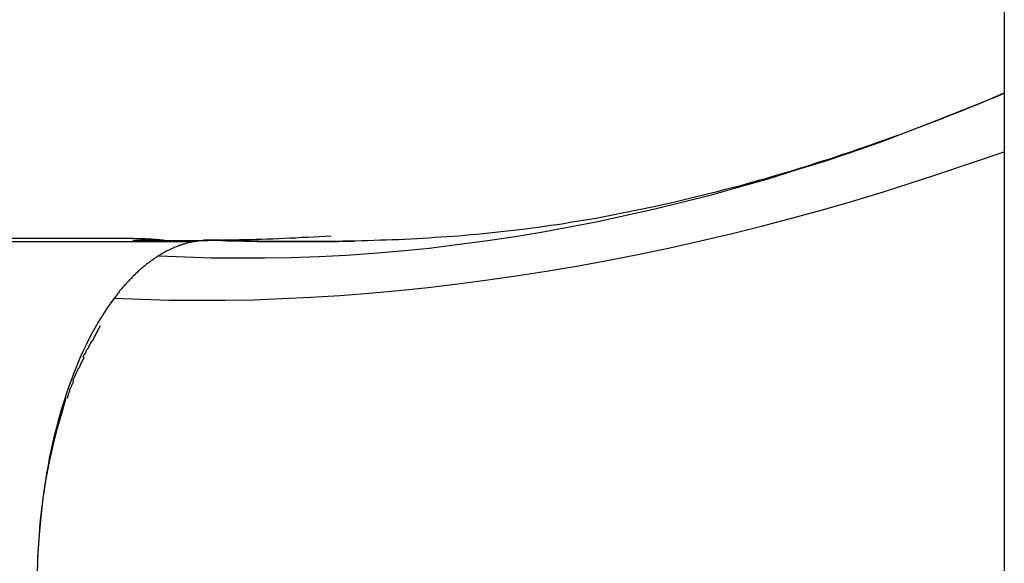
# Model space of a CAD drawing. Extents: x -11.9 to 11.9, y -4.3 to 4.3.
# Drawn here: x -0.4 to 0.1, y 2.8 to 3 of the extents above; entities that cross this region are included whole.
import ezdxf

# ---------------------------------------------------------------- set-up
doc = ezdxf.new("R2010")
doc.units = 0
doc.layers.get('0').update_dxf_attribs({"linetype": 'CONTINUOUS'})

msp = doc.modelspace()

# ---------------------------------------------------------------- linework, layer by layer
at = {"color": 0}
for points in [[(0.0759, 3.8831), (0.0759, -0.1001)], [(-0.3357, 2.9311), (-0.323, 2.9305), (-0.3102, 2.9301), (-0.2973, 2.93), (-0.2843, 2.93), (-0.2711, 2.9302), (-0.2578, 2.9307), (-0.2446, 2.9314), (-0.2312, 2.9323), (-0.2177, 2.9335), (-0.2042, 2.9348), (-0.1906, 2.9365), (-0.1769, 2.9383), (-0.1633, 2.9403), (-0.1496, 2.9426), (-0.1358, 2.9451), (-0.122, 2.9478), (-0.1082, 2.9508), (-0.0943, 2.9539), (-0.0805, 2.9573), (-0.0667, 2.9608), (-0.053, 2.9646), (-0.0391, 2.9686), (-0.0249, 2.973), (-0.0115, 2.9772), (0.0005, 2.9812), (0.0159, 2.9866), (0.0394, 2.9956), (0.0702, 3.0078)], [(0.0759, 3.0102), (0.0724, 3.0088), (0.069, 3.0073), (0.0656, 3.0059), (0.0622, 3.0044), (0.0587, 3.0031), (0.0554, 3.0017), (0.0519, 3.0003), (0.0485, 2.999), (0.0451, 2.9976), (0.0416, 2.9963), (0.0382, 2.995), (0.0348, 2.9937), (0.0314, 2.9924), (0.0279, 2.9911), (0.0245, 2.9898), (0.0211, 2.9886), (0.0176, 2.9874), (0.0142, 2.9862), (0.0108, 2.9849), (0.0073, 2.9837), (0.004, 2.9826), (0.0005, 2.9814), (-0.0029, 2.9803), (-0.0063, 2.9791), (-0.0097, 2.978), (-0.0132, 2.9769), (-0.0166, 2.9758), (-0.02, 2.9747), (-0.0234, 2.9737), (-0.0268, 2.9726), (-0.0302, 2.9716), (-0.0336, 2.9706), (-0.037, 2.9696), (-0.0404, 2.9686), (-0.0438, 2.9677), (-0.0472, 2.9667), (-0.0505, 2.9658), (-0.0539, 2.9648), (-0.0572, 2.964), (-0.0606, 2.9631), (-0.0639, 2.9622), (-0.0673, 2.9614), (-0.0706, 2.9605), (-0.074, 2.9597), (-0.0773, 2.9589), (-0.0806, 2.9581), (-0.0839, 2.9573), (-0.0872, 2.9566), (-0.0905, 2.9558), (-0.0938, 2.9551), (-0.0971, 2.9544), (-0.1003, 2.9537), (-0.1036, 2.9531), (-0.1068, 2.9524), (-0.1101, 2.9518), (-0.1133, 2.9511), (-0.1165, 2.9505), (-0.1197, 2.9499), (-0.1229, 2.9493), (-0.1261, 2.9488), (-0.1292, 2.9483), (-0.1324, 2.9477), (-0.1355, 2.9472), (-0.1386, 2.9467), (-0.1417, 2.9462), (-0.1449, 2.9458), (-0.1479, 2.9453), (-0.1509, 2.9449), (-0.154, 2.9445), (-0.157, 2.9441), (-0.1601, 2.9437), (-0.1631, 2.9434), (-0.166, 2.943), (-0.169, 2.9427), (-0.172, 2.9424), (-0.175, 2.942), (-0.1779, 2.9418), (-0.1809, 2.9415), (-0.1838, 2.9412), (-0.1868, 2.9409), (-0.1897, 2.9407), (-0.1926, 2.9405), (-0.1955, 2.9403), (-0.1985, 2.9401), (-0.2014, 2.9399), (-0.2043, 2.9397), (-0.2072, 2.9395), (-0.2102, 2.9394), (-0.2131, 2.9392), (-0.2161, 2.939), (-0.2191, 2.9389), (-0.222, 2.9388), (-0.225, 2.9387), (-0.228, 2.9386), (-0.231, 2.9385), (-0.2341, 2.9384), (-0.2371, 2.9383), (-0.2402, 2.9382), (-0.2433, 2.9382)], [(0.0702, 3.0078), (0.0704, 3.0079), (0.0706, 3.008), (0.0707, 3.008), (0.0709, 3.0081), (0.0711, 3.0082), (0.0713, 3.0082), (0.0715, 3.0084), (0.0717, 3.0084), (0.0719, 3.0085), (0.0721, 3.0086), (0.0723, 3.0086), (0.0725, 3.0088), (0.0726, 3.0088), (0.0728, 3.0089), (0.073, 3.009), (0.0732, 3.0091), (0.0734, 3.0092), (0.0736, 3.0093), (0.0738, 3.0093), (0.074, 3.0094), (0.0742, 3.0095), (0.0744, 3.0095), (0.0745, 3.0097), (0.0747, 3.0097), (0.0749, 3.0098), (0.0751, 3.0099), (0.0755, 3.01), (0.0759, 3.0102)], [(0.0759, 3.0102), (0.0758, 3.0102), (0.0757, 3.0101), (0.0757, 3.0101), (0.0757, 3.0101), (0.0756, 3.0101), (0.0755, 3.0101), (0.0755, 3.0101), (0.0754, 3.01), (0.0753, 3.01), (0.0753, 3.0099), (0.0753, 3.0099), (0.0752, 3.0099), (0.0751, 3.0099), (0.0751, 3.0099), (0.075, 3.0099), (0.0749, 3.0098), (0.0749, 3.0098), (0.0748, 3.0098), (0.0748, 3.0097), (0.0747, 3.0097), (0.0746, 3.0097), (0.0746, 3.0097), (0.0745, 3.0097), (0.0745, 3.0096), (0.0744, 3.0096), (0.0744, 3.0096), (0.0743, 3.0095), (0.0742, 3.0095), (0.0742, 3.0095), (0.0742, 3.0095), (0.0741, 3.0095), (0.074, 3.0094), (0.074, 3.0094), (0.0739, 3.0094), (0.0738, 3.0093), (0.0738, 3.0093), (0.0738, 3.0093), (0.0737, 3.0093), (0.0736, 3.0093), (0.0736, 3.0093), (0.0735, 3.0092), (0.0734, 3.0092), (0.0734, 3.0091), (0.0734, 3.0091), (0.0733, 3.0091), (0.0732, 3.0091), (0.0732, 3.0091), (0.0731, 3.0091), (0.073, 3.009), (0.073, 3.009), (0.073, 3.009), (0.0729, 3.0089), (0.0728, 3.0089), (0.0728, 3.0089), (0.0727, 3.0088), (0.0726, 3.0088), (0.0726, 3.0088), (0.0725, 3.0088), (0.0725, 3.0088), (0.0724, 3.0087), (0.0723, 3.0087), (0.0723, 3.0087), (0.0722, 3.0086), (0.0722, 3.0086), (0.0721, 3.0086), (0.0721, 3.0086), (0.072, 3.0086), (0.0719, 3.0085), (0.0719, 3.0085), (0.0719, 3.0085), (0.0718, 3.0084), (0.0717, 3.0084), (0.0717, 3.0084), (0.0716, 3.0084), (0.0715, 3.0084), (0.0715, 3.0084), (0.0715, 3.0083), (0.0714, 3.0083), (0.0713, 3.0083), (0.0713, 3.0082), (0.0712, 3.0082), (0.0711, 3.0082), (0.0711, 3.0082), (0.0711, 3.0082), (0.071, 3.0081), (0.0709, 3.0081), (0.0709, 3.0081), (0.0708, 3.008), (0.0707, 3.008), (0.0707, 3.008), (0.0707, 3.008), (0.0706, 3.008), (0.0705, 3.0079), (0.0704, 3.0079), (0.0704, 3.0079), (0.0703, 3.0078), (0.0703, 3.0078), (0.0702, 3.0078), (0.0702, 3.0078)], [(0.0759, 3.0102), (0.0759, 3.0102), (0.0759, 3.0102), (0.0759, 3.0102), (0.0759, 3.0102), (0.0759, 3.0102), (0.0759, 3.0102), (0.0759, 3.0102), (0.0759, 3.0102), (0.0759, 3.0102), (0.0759, 3.0102), (0.0759, 3.0102), (0.0759, 3.0102), (0.0759, 3.0102), (0.0759, 3.0102), (0.0759, 3.0102), (0.0759, 3.0102), (0.0759, 3.0102), (0.0759, 3.0102), (0.0759, 3.0102), (0.0759, 3.0102), (0.0759, 3.0102), (0.0759, 3.0102), (0.0759, 3.0102), (0.0759, 3.0102), (0.0759, 3.0102), (0.0759, 3.0102), (0.0759, 3.0102), (0.0759, 3.0102), (0.0759, 3.0102), (0.0759, 3.0102), (0.0759, 3.0102), (0.0759, 3.0102), (0.0759, 3.0102), (0.0759, 3.0102), (0.0759, 3.0102), (0.0759, 3.0102), (0.0759, 3.0102), (0.0759, 3.0102), (0.0759, 3.0102), (0.0759, 3.0102), (0.0759, 3.0102), (0.0759, 3.0102), (0.0759, 3.0102), (0.0759, 3.0102), (0.0759, 3.0102), (0.0759, 3.0102), (0.0759, 3.0102), (0.0759, 3.0102), (0.0759, 3.0102), (0.0759, 3.0102), (0.0759, 3.0102), (0.0759, 3.0102), (0.0759, 3.0102), (0.0759, 3.0102), (0.0759, 3.0102), (0.0759, 3.0102), (0.0759, 3.0102), (0.0759, 3.0102), (0.0759, 3.0102), (0.0759, 3.0102), (0.0759, 3.0102), (0.0759, 3.0102), (0.0759, 3.0102), (0.0759, 3.0102), (0.0759, 3.0102), (0.0759, 3.0102), (0.0759, 3.0102), (0.0759, 3.0102), (0.0759, 3.0102), (0.0759, 3.0102), (0.0759, 3.0102), (0.0759, 3.0102), (0.0759, 3.0102), (0.0759, 3.0102), (0.0759, 3.0102), (0.0759, 3.0102), (0.0759, 3.0102), (0.0759, 3.0102), (0.0759, 3.0102), (0.0759, 3.0102), (0.0759, 3.0102), (0.0759, 3.0102), (0.0759, 3.0102), (0.0759, 3.0102), (0.0759, 3.0102), (0.0759, 3.0102), (0.0759, 3.0102), (0.0759, 3.0102), (0.0759, 3.0102), (0.0759, 3.0102), (0.0759, 3.0102), (0.0759, 3.0102), (0.0759, 3.0102), (0.0759, 3.0102), (0.0759, 3.0102), (0.0759, 3.0102), (0.0759, 3.0102), (0.0759, 3.0102)], [(-0.3575, 2.9104), (-0.3442, 2.9099), (-0.3308, 2.9095), (-0.3173, 2.9094), (-0.3035, 2.9095), (-0.2897, 2.9097), (-0.2759, 2.9102), (-0.2618, 2.9109), (-0.2476, 2.9118), (-0.2333, 2.9128), (-0.219, 2.9141), (-0.2046, 2.9157), (-0.1901, 2.9174), (-0.1755, 2.9193), (-0.1608, 2.9214), (-0.1461, 2.9237), (-0.1314, 2.9262), (-0.1166, 2.929), (-0.1018, 2.9319), (-0.0869, 2.935), (-0.0721, 2.9383), (-0.0573, 2.9418), (-0.0423, 2.9455), (-0.027, 2.9496), (-0.0126, 2.9535), (0.0004, 2.9571), (0.0171, 2.9622), (0.0426, 2.9705), (0.0759, 2.9817)], [(-0.3482, 2.9395), (-3.0055, 2.9395)], [(-0.3292, 2.938), (-0.3298, 2.9381), (-0.3304, 2.9382), (-0.3311, 2.9382), (-0.3317, 2.9383), (-0.3323, 2.9384), (-0.333, 2.9385), (-0.3336, 2.9386), (-0.3342, 2.9386), (-0.3349, 2.9387), (-0.3355, 2.9388), (-0.3362, 2.9388), (-0.3368, 2.9389), (-0.3374, 2.939), (-0.3381, 2.939), (-0.3387, 2.939), (-0.3394, 2.9391), (-0.34, 2.9391), (-0.3406, 2.9392), (-0.3413, 2.9392), (-0.3419, 2.9392), (-0.3425, 2.9393), (-0.3432, 2.9393), (-0.3438, 2.9393), (-0.3444, 2.9394), (-0.345, 2.9394), (-0.3457, 2.9394), (-0.3468, 2.9394), (-0.3483, 2.9395)], [(-0.2518, 2.9406), (-0.2547, 2.9405), (-0.2576, 2.9403), (-0.2605, 2.9401), (-0.2634, 2.94), (-0.2662, 2.9399), (-0.2691, 2.9397), (-0.2719, 2.9396), (-0.2747, 2.9395), (-0.2775, 2.9394), (-0.2803, 2.9392), (-0.283, 2.9392), (-0.2857, 2.939), (-0.2885, 2.939), (-0.2912, 2.9389), (-0.2939, 2.9388), (-0.2965, 2.9388), (-0.2991, 2.9387), (-0.3018, 2.9386), (-0.3044, 2.9386), (-0.307, 2.9385), (-0.3096, 2.9385), (-0.3121, 2.9384), (-0.3148, 2.9384), (-0.3172, 2.9384), (-0.3195, 2.9384), (-0.3222, 2.9384), (-0.3265, 2.9384), (-0.3321, 2.9384)], [(-4.9523, 2.938), (-0.3186, 2.938)], [(-0.3484, 2.9387), (-0.3481, 2.9387), (-0.3478, 2.9387), (-0.3474, 2.9387), (-0.3471, 2.9387), (-0.3467, 2.9387), (-0.3464, 2.9387), (-0.3461, 2.9387), (-0.3457, 2.9386), (-0.3454, 2.9386), (-0.3451, 2.9386), (-0.3447, 2.9386), (-0.3444, 2.9386), (-0.344, 2.9386), (-0.3437, 2.9386), (-0.3434, 2.9386), (-0.343, 2.9386), (-0.3427, 2.9386), (-0.3423, 2.9386), (-0.342, 2.9385), (-0.3417, 2.9385), (-0.3413, 2.9385), (-0.341, 2.9385), (-0.3407, 2.9384), (-0.3403, 2.9384), (-0.34, 2.9384), (-0.3396, 2.9384), (-0.3393, 2.9384), (-0.339, 2.9384), (-0.3386, 2.9383), (-0.3383, 2.9383), (-0.3379, 2.9382), (-0.3376, 2.9382), (-0.3373, 2.9382), (-0.3369, 2.9382), (-0.3367, 2.9382), (-0.3362, 2.9381), (-0.3357, 2.938), (-0.335, 2.938)], [(-0.3321, 2.9384), (-0.3322, 2.9384), (-0.3323, 2.9384), (-0.3325, 2.9384), (-0.3326, 2.9384), (-0.3327, 2.9384), (-0.3329, 2.9384), (-0.333, 2.9384), (-0.3331, 2.9384), (-0.3333, 2.9384), (-0.3335, 2.9384), (-0.3336, 2.9384), (-0.3337, 2.9384), (-0.3339, 2.9384), (-0.334, 2.9384), (-0.3342, 2.9384), (-0.3343, 2.9384), (-0.3344, 2.9384), (-0.3346, 2.9384), (-0.3347, 2.9384), (-0.3348, 2.9384), (-0.335, 2.9384), (-0.3351, 2.9384), (-0.3352, 2.9384), (-0.3354, 2.9384), (-0.3355, 2.9384), (-0.3356, 2.9384), (-0.3358, 2.9384), (-0.3359, 2.9384), (-0.336, 2.9384), (-0.3362, 2.9384), (-0.3363, 2.9384), (-0.3365, 2.9384), (-0.3366, 2.9384), (-0.3367, 2.9384), (-0.3369, 2.9384), (-0.3369, 2.9384), (-0.3371, 2.9384), (-0.3372, 2.9385), (-0.3373, 2.9385), (-0.3375, 2.9385), (-0.3376, 2.9385), (-0.3377, 2.9385), (-0.3379, 2.9385), (-0.338, 2.9385), (-0.3381, 2.9385), (-0.3383, 2.9385), (-0.3384, 2.9385), (-0.3385, 2.9385), (-0.3386, 2.9385), (-0.3388, 2.9385), (-0.3389, 2.9385), (-0.339, 2.9385), (-0.3392, 2.9385), (-0.3393, 2.9385), (-0.3394, 2.9385), (-0.3395, 2.9385), (-0.3396, 2.9385), (-0.3398, 2.9385), (-0.3399, 2.9385), (-0.34, 2.9385), (-0.3402, 2.9385), (-0.3402, 2.9385), (-0.3404, 2.9385), (-0.3405, 2.9385), (-0.3407, 2.9385), (-0.3408, 2.9386), (-0.3409, 2.9386), (-0.341, 2.9386), (-0.3411, 2.9386), (-0.3413, 2.9386), (-0.3414, 2.9386), (-0.3415, 2.9386), (-0.3416, 2.9386), (-0.3417, 2.9386), (-0.3419, 2.9386), (-0.3419, 2.9386), (-0.3421, 2.9386), (-0.3422, 2.9386), (-0.3423, 2.9386), (-0.3424, 2.9386), (-0.3425, 2.9386), (-0.3427, 2.9386), (-0.3428, 2.9386), (-0.3429, 2.9386), (-0.343, 2.9386), (-0.3432, 2.9386), (-0.3432, 2.9386), (-0.3434, 2.9386), (-0.3435, 2.9386), (-0.3436, 2.9386), (-0.3437, 2.9386), (-0.3438, 2.9386), (-0.344, 2.9386), (-0.344, 2.9386), (-0.3442, 2.9386), (-0.3443, 2.9386), (-0.3444, 2.9386), (-0.3445, 2.9386), (-0.3446, 2.9386)], [(-0.3094, 2.9387), (-0.31, 2.9386), (-0.3107, 2.9386), (-0.3113, 2.9386), (-0.312, 2.9386), (-0.3126, 2.9386), (-0.3132, 2.9386), (-0.3138, 2.9386), (-0.3144, 2.9385), (-0.315, 2.9384), (-0.3155, 2.9384), (-0.3161, 2.9383), (-0.3166, 2.9382), (-0.3172, 2.9382), (-0.3178, 2.9381), (-0.3182, 2.938), (-0.3188, 2.9379), (-0.3193, 2.9378), (-0.3199, 2.9377), (-0.3203, 2.9376), (-0.3209, 2.9375), (-0.3214, 2.9374), (-0.3219, 2.9372), (-0.3224, 2.9371), (-0.3229, 2.9369), (-0.3234, 2.9368), (-0.3239, 2.9367), (-0.3244, 2.9365), (-0.3249, 2.9363), (-0.3253, 2.9361), (-0.3259, 2.936), (-0.3264, 2.9358), (-0.3269, 2.9356), (-0.3274, 2.9354), (-0.3279, 2.9352), (-0.3283, 2.935), (-0.3289, 2.9348), (-0.3293, 2.9346), (-0.3298, 2.9343), (-0.3304, 2.9341), (-0.3308, 2.9338), (-0.3313, 2.9336), (-0.3318, 2.9334), (-0.3323, 2.9331), (-0.3328, 2.9328), (-0.3332, 2.9326), (-0.3337, 2.9323), (-0.3346, 2.9318), (-0.3357, 2.9311)], [(-0.2407, 2.9382), (-0.2414, 2.9382), (-0.2421, 2.9382), (-0.2428, 2.9382), (-0.2434, 2.9382), (-0.244, 2.9382), (-0.2447, 2.9382), (-0.2454, 2.9382), (-0.2461, 2.9382), (-0.2467, 2.9381), (-0.2474, 2.9381), (-0.248, 2.9381), (-0.2487, 2.9381), (-0.2494, 2.9381), (-0.2501, 2.9381), (-0.2507, 2.9381), (-0.2514, 2.9381), (-0.2521, 2.938), (-0.2528, 2.938), (-0.2534, 2.938), (-0.2541, 2.938), (-0.2548, 2.938), (-0.2555, 2.938), (-0.2561, 2.938), (-0.2568, 2.938), (-0.2575, 2.938), (-0.2582, 2.938), (-0.2589, 2.938), (-0.2595, 2.938), (-0.2602, 2.938), (-0.2609, 2.938), (-0.2616, 2.938), (-0.2622, 2.938), (-0.2629, 2.938), (-0.2636, 2.938), (-0.2643, 2.938), (-0.265, 2.938), (-0.2656, 2.938), (-0.2664, 2.938), (-0.2671, 2.938), (-0.2677, 2.938), (-0.2684, 2.938), (-0.2691, 2.938), (-0.2698, 2.938), (-0.2705, 2.938), (-0.2712, 2.938), (-0.2719, 2.938), (-0.2725, 2.938), (-0.2733, 2.938), (-0.274, 2.938), (-0.2746, 2.938), (-0.2753, 2.938), (-0.2761, 2.938), (-0.2767, 2.938), (-0.2774, 2.938), (-0.2781, 2.938), (-0.2788, 2.938), (-0.2795, 2.938), (-0.2802, 2.938), (-0.2809, 2.938), (-0.2816, 2.938), (-0.2823, 2.9381), (-0.283, 2.9381), (-0.2837, 2.9381), (-0.2845, 2.9381), (-0.2851, 2.9381), (-0.2858, 2.9381), (-0.2866, 2.9381), (-0.2872, 2.9382), (-0.288, 2.9382), (-0.2887, 2.9382), (-0.2894, 2.9382), (-0.2901, 2.9382), (-0.2908, 2.9382), (-0.2915, 2.9382), (-0.2922, 2.9382), (-0.2929, 2.9382), (-0.2936, 2.9382), (-0.2943, 2.9383), (-0.295, 2.9383), (-0.2958, 2.9383), (-0.2964, 2.9383), (-0.2972, 2.9384), (-0.2979, 2.9384), (-0.2986, 2.9384), (-0.2994, 2.9384), (-0.3, 2.9384), (-0.3008, 2.9384), (-0.3014, 2.9384), (-0.3022, 2.9384), (-0.3029, 2.9385), (-0.3036, 2.9385), (-0.3044, 2.9385), (-0.305, 2.9386), (-0.3058, 2.9386), (-0.3065, 2.9386), (-0.3072, 2.9386), (-0.3079, 2.9386), (-0.3087, 2.9386), (-0.3094, 2.9387)], [(-0.3094, 2.9387), (-0.3073, 2.9386), (-0.3051, 2.9385), (-0.3029, 2.9384), (-0.3008, 2.9384), (-0.2987, 2.9384), (-0.2965, 2.9383), (-0.2943, 2.9382), (-0.2922, 2.9382), (-0.29, 2.9382), (-0.2878, 2.9381), (-0.2857, 2.9381), (-0.2834, 2.938), (-0.2813, 2.938), (-0.2791, 2.938), (-0.2769, 2.938), (-0.2747, 2.938), (-0.2725, 2.938), (-0.2702, 2.938), (-0.268, 2.938), (-0.2658, 2.938), (-0.2636, 2.938), (-0.2614, 2.938), (-0.259, 2.938), (-0.2568, 2.938), (-0.2549, 2.938), (-0.2524, 2.938), (-0.2484, 2.9381), (-0.2433, 2.9382)], [(-0.2433, 2.9382), (-0.2432, 2.9382), (-0.2431, 2.9382), (-0.243, 2.9382), (-0.243, 2.9382), (-0.2429, 2.9382), (-0.2428, 2.9382), (-0.2427, 2.9382), (-0.2426, 2.9382), (-0.2425, 2.9382), (-0.2424, 2.9382), (-0.2423, 2.9382), (-0.2423, 2.9382), (-0.2422, 2.9382), (-0.2421, 2.9382), (-0.242, 2.9382), (-0.2419, 2.9382), (-0.2419, 2.9382), (-0.2417, 2.9382), (-0.2417, 2.9382), (-0.2416, 2.9382), (-0.2415, 2.9382), (-0.2414, 2.9382), (-0.2413, 2.9382), (-0.2413, 2.9382), (-0.2412, 2.9382), (-0.2411, 2.9382), (-0.2409, 2.9382), (-0.2407, 2.9382)], [(-0.3357, 2.9311), (-0.3362, 2.9309), (-0.3367, 2.9306), (-0.3371, 2.9302), (-0.3375, 2.93), (-0.338, 2.9296), (-0.3385, 2.9294), (-0.3389, 2.929), (-0.3394, 2.9287), (-0.3398, 2.9283), (-0.3403, 2.928), (-0.3407, 2.9277), (-0.3412, 2.9273), (-0.3417, 2.927), (-0.3421, 2.9267), (-0.3425, 2.9262), (-0.343, 2.9259), (-0.3434, 2.9255), (-0.3439, 2.9252), (-0.3443, 2.9248), (-0.3448, 2.9244), (-0.3452, 2.924), (-0.3457, 2.9236), (-0.3461, 2.9232), (-0.3465, 2.9228), (-0.3469, 2.9224), (-0.3474, 2.9219), (-0.3478, 2.9215), (-0.3483, 2.9211), (-0.3487, 2.9206), (-0.3491, 2.9202), (-0.3496, 2.9197), (-0.35, 2.9193), (-0.3504, 2.9189), (-0.3509, 2.9184), (-0.3513, 2.9179), (-0.3517, 2.9175), (-0.3522, 2.917), (-0.3526, 2.9166), (-0.353, 2.916), (-0.3534, 2.9156), (-0.3538, 2.9151), (-0.3542, 2.9146), (-0.3547, 2.9141), (-0.3551, 2.9136), (-0.3554, 2.9131), (-0.3559, 2.9125), (-0.3566, 2.9116), (-0.3575, 2.9104)], [(-0.3575, 2.9104), (-0.3591, 2.9082), (-0.3607, 2.9059), (-0.3622, 2.9036), (-0.3638, 2.9011), (-0.3653, 2.8987), (-0.3668, 2.8961), (-0.3682, 2.8935), (-0.3696, 2.8908), (-0.371, 2.888), (-0.3724, 2.8852), (-0.3737, 2.8823), (-0.375, 2.8793), (-0.3762, 2.8764), (-0.3774, 2.8732), (-0.3786, 2.8701), (-0.3798, 2.8669), (-0.3809, 2.8637), (-0.3819, 2.8604), (-0.383, 2.8571), (-0.384, 2.8537), (-0.3849, 2.8503), (-0.3858, 2.8468), (-0.3867, 2.8434), (-0.3875, 2.8398), (-0.3883, 2.8362), (-0.3891, 2.8326), (-0.3897, 2.829), (-0.3904, 2.8253), (-0.391, 2.8216), (-0.3916, 2.8179), (-0.3921, 2.8141), (-0.3926, 2.8103), (-0.3931, 2.8065), (-0.3935, 2.8026), (-0.3938, 2.7988), (-0.3941, 2.7949), (-0.3944, 2.791), (-0.3946, 2.7871), (-0.3948, 2.7833), (-0.3949, 2.7793)], [(-0.3645, 2.8971), (-0.3645, 2.8971), (-0.3647, 2.8963), (-0.3651, 2.8956), (-0.3655, 2.8947), (-0.3661, 2.8938), (-0.3666, 2.8926), (-0.3672, 2.8916), (-0.3678, 2.8904), (-0.3686, 2.8894), (-0.3692, 2.8882), (-0.3698, 2.887), (-0.3704, 2.8858), (-0.3711, 2.8849), (-0.3715, 2.8839), (-0.3721, 2.883), (-0.3724, 2.8823), (-0.3729, 2.8818)], [(-0.3645, 2.8971), (-0.3645, 2.8971), (-0.3647, 2.8963), (-0.3651, 2.8956), (-0.3655, 2.8947), (-0.3661, 2.8938), (-0.3666, 2.8926), (-0.3672, 2.8916), (-0.3678, 2.8904), (-0.3686, 2.8894), (-0.3692, 2.8882), (-0.3698, 2.887), (-0.3704, 2.8858), (-0.3711, 2.8849), (-0.3715, 2.8839), (-0.3721, 2.883), (-0.3724, 2.8823), (-0.3729, 2.8818)], [(-0.3723, 2.8817), (-0.3723, 2.8817), (-0.3726, 2.8808), (-0.3729, 2.8802), (-0.3732, 2.8794), (-0.3737, 2.8788), (-0.374, 2.8779), (-0.3743, 2.8773), (-0.3746, 2.8765), (-0.3752, 2.8759), (-0.3755, 2.875), (-0.3758, 2.8744), (-0.3761, 2.8736), (-0.3765, 2.873), (-0.3768, 2.8721), (-0.3771, 2.8715), (-0.3774, 2.8709), (-0.3777, 2.8703)], [(-0.3723, 2.8817), (-0.3723, 2.8817), (-0.3726, 2.8808), (-0.3729, 2.8802), (-0.3732, 2.8794), (-0.3737, 2.8788), (-0.374, 2.8779), (-0.3743, 2.8773), (-0.3746, 2.8765), (-0.3752, 2.8759), (-0.3755, 2.875), (-0.3758, 2.8744), (-0.3761, 2.8736), (-0.3765, 2.873), (-0.3768, 2.8721), (-0.3771, 2.8715), (-0.3774, 2.8709), (-0.3777, 2.8703)], [(-0.3774, 2.8703), (-0.3774, 2.8703), (-0.3774, 2.8698), (-0.3777, 2.8694), (-0.3778, 2.8688), (-0.3781, 2.8684), (-0.3783, 2.8677), (-0.3786, 2.8671), (-0.3789, 2.8665), (-0.3792, 2.8659), (-0.3792, 2.8651), (-0.3795, 2.8645), (-0.3797, 2.8639), (-0.38, 2.8633), (-0.38, 2.8627), (-0.3803, 2.8623), (-0.3803, 2.8619), (-0.3805, 2.8617)], [(-0.3774, 2.8703), (-0.3774, 2.8703), (-0.3774, 2.8698), (-0.3777, 2.8694), (-0.3778, 2.8688), (-0.3781, 2.8684), (-0.3783, 2.8677), (-0.3786, 2.8671), (-0.3789, 2.8665), (-0.3792, 2.8659), (-0.3792, 2.8651), (-0.3795, 2.8645), (-0.3797, 2.8639), (-0.38, 2.8633), (-0.38, 2.8627), (-0.3803, 2.8623), (-0.3803, 2.8619), (-0.3805, 2.8617)], [(-0.3949, 2.7776), (-0.3945, 2.7864), (-0.3939, 2.7952), (-0.3931, 2.804), (-0.392, 2.8128), (-0.3907, 2.8216), (-0.3891, 2.8302), (-0.3872, 2.8387), (-0.3851, 2.8472), (-0.3829, 2.855), (-0.3808, 2.8621)]]:
    msp.add_lwpolyline(points, dxfattribs=at)

doc.saveas('drawing.dxf')
